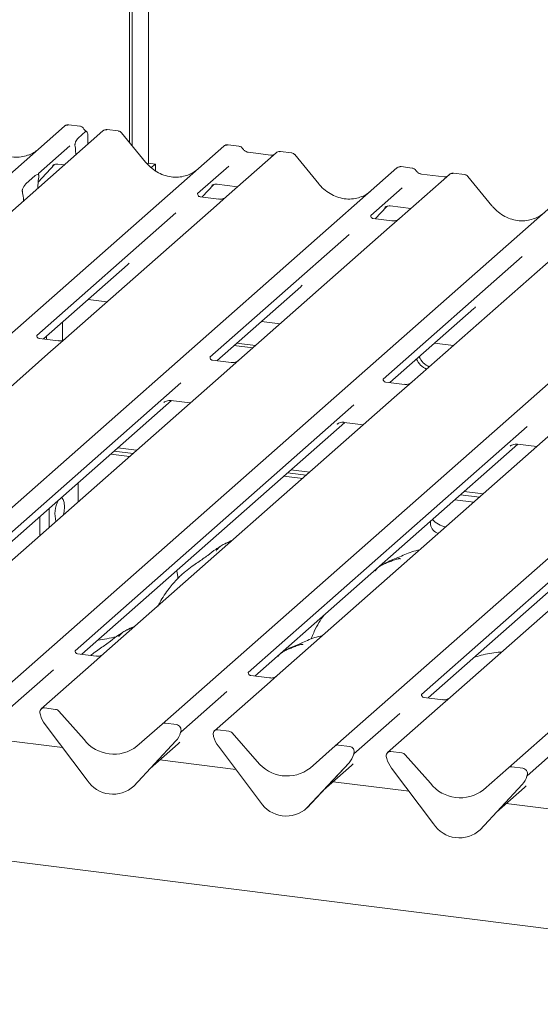
# Model space of a CAD drawing. Units: millimetres. Extents: x 5 to 415, y -14 to 292.
# Drawn here: x 347 to 355, y 112 to 128 of the extents above; entities that cross this region are included whole.
import ezdxf

# ---------------------------------------------------------------- set-up
doc = ezdxf.new("R2010")
doc.units = ezdxf.units.MM

msp = doc.modelspace()

# ---------------------------------------------------------------- linework, layer by layer
at = {"color": 7, "linetype": 'Continuous', "lineweight": 15}
for p, q in [((348.78208, 125.61762), (348.78208, 136.52834)), ((348.8245, 125.56598), (348.8245, 136.56576)), ((349.08141, 136.49063), (349.08141, 125.29006)), ((338.44997, 117.688), (347.74246, 125.88321)), ((348.35558, 125.80596), (339.06309, 117.61076)), ((347.74246, 125.88321), (347.74288, 125.88358)), ((347.98573, 125.88246), (347.81083, 125.9045)), ((347.95796, 125.69159), (348.07488, 125.7947)), ((348.36391, 125.81197), (348.35612, 125.80599)), ((348.59898, 125.8052), (348.42444, 125.82719)), ((348.11654, 125.70184), (348.11233, 125.59143)), ((349.03659, 125.30781), (348.65203, 125.77593)), ((340.9943, 117.36745), (350.28679, 125.56265)), ((347.82466, 125.56545), (347.3233, 125.12329)), ((347.91424, 125.52973), (347.9109, 125.55519)), ((347.91709, 125.49607), (347.92114, 125.42282)), ((350.28679, 125.56265), (350.28721, 125.56302)), ((350.53006, 125.56191), (350.35516, 125.58394)), ((351.36781, 125.45636), (351.1929, 125.4784)), ((351.12441, 125.45712), (350.32939, 124.75599)), ((351.03969, 125.41928), (350.67733, 125.46493)), ((351.12611, 125.45854), (351.12339, 125.45621)), ((351.80542, 124.95897), (351.42086, 125.42709)), ((343.76313, 117.01861), (353.05562, 125.21381)), ((347.31943, 124.98838), (347.58265, 125.26909)), ((347.55135, 125.25289), (347.55796, 125.25933)), ((347.6345, 125.27502), (347.73867, 125.26189)), ((349.08141, 125.29006), (349.06505, 125.27563)), ((349.08141, 125.29006), (349.19366, 125.27592)), ((349.19366, 125.27592), (349.12856, 125.21851)), ((349.19366, 125.16957), (349.19366, 125.27592)), ((350.36899, 125.24489), (349.86763, 124.80273)), ((353.05562, 125.21381), (353.05604, 125.21418)), ((353.29889, 125.21307), (353.12398, 125.2351)), ((347.12514, 124.96144), (347.27331, 125.09212)), ((347.32828, 125.12919), (347.32376, 125.12439)), ((347.33009, 125.06246), (347.32675, 125.04272)), ((353.89324, 125.10828), (353.09822, 124.40715)), ((353.80851, 125.07044), (353.44616, 125.11609)), ((353.89493, 125.10971), (353.89222, 125.10737)), ((354.13664, 125.10752), (353.96173, 125.12956)), ((354.57424, 124.61013), (354.18968, 125.07825)), ((365.06988, 111.84169), (260.68129, 124.99342)), ((346.53195, 116.66977), (355.82444, 124.86498)), ((347.31355, 124.88698), (347.31375, 124.89746)), ((349.94126, 124.75048), (350.12698, 124.94853)), ((350.09567, 124.93233), (350.10229, 124.93878)), ((350.17883, 124.95446), (350.50749, 124.91305)), ((353.13781, 124.89605), (352.63645, 124.45389)), ((347.0717, 124.81778), (347.06835, 124.83162)), ((347.0849, 124.68532), (347.08469, 124.69545)), ((349.87261, 124.80864), (349.86809, 124.80384)), ((350.20686, 124.71701), (349.90795, 124.75467)), ((350.32939, 124.75599), (350.16879, 124.61435)), ((350.16879, 124.61435), (347.75991, 122.48992)), ((352.71009, 124.40164), (352.89581, 124.5997)), ((352.8645, 124.5835), (352.87112, 124.58994)), ((352.94766, 124.60562), (353.27632, 124.56421)), ((349.52246, 124.49833), (347.2979, 122.53645)), ((349.30078, 116.32093), (358.59327, 124.51614)), ((352.64144, 124.4598), (352.63691, 124.455)), ((352.97568, 124.36817), (352.67678, 124.40583)), ((353.09822, 124.40715), (352.93762, 124.26551)), ((352.93762, 124.26551), (350.52874, 122.14108)), ((352.29129, 124.14949), (350.06673, 122.18761)), ((352.06961, 115.97209), (361.3621, 124.1673)), ((355.70644, 123.91667), (353.29757, 121.79224)), ((355.06012, 123.80065), (352.83555, 121.83877)), ((354.83843, 115.62325), (364.13092, 123.81846)), ((347.40498, 122.48022), (348.74793, 123.66459)), ((350.17381, 122.13138), (351.51675, 123.31575)), ((348.11928, 123.11017), (348.42022, 123.07225)), ((352.94264, 121.78254), (354.28558, 122.96691)), ((347.70962, 122.74889), (347.70962, 122.45938)), ((350.8881, 122.76133), (351.18905, 122.72341)), ((347.63738, 122.45094), (347.33896, 122.48854)), ((347.41029, 122.47955), (347.41029, 122.4849)), ((347.45272, 122.47421), (347.45272, 122.52232)), ((347.75991, 122.48992), (347.47567, 122.23924)), ((350.44864, 122.37376), (350.74958, 122.33584)), ((350.49106, 122.41118), (350.79201, 122.37326)), ((353.65693, 122.41249), (353.95788, 122.37458)), ((347.47567, 122.23924), (342.83406, 118.14572)), ((350.4062, 122.1021), (350.10778, 122.1397)), ((350.52874, 122.14108), (350.2445, 121.8904)), ((350.2445, 121.8904), (345.60289, 117.79689)), ((349.60014, 121.77612), (345.14112, 117.84363)), ((353.17503, 121.75327), (352.87661, 121.79086)), ((353.29757, 121.79224), (353.01333, 121.54156)), ((353.01333, 121.54156), (348.37172, 117.44805)), ((345.24796, 117.78719), (349.45115, 121.49406)), ((352.36897, 121.42728), (347.90995, 117.49479)), ((349.32907, 121.46337), (349.33789, 121.47196)), ((349.44291, 121.4951), (349.7521, 121.45614)), ((348.01678, 117.43835), (352.21998, 121.14522)), ((355.1378, 121.07844), (350.67877, 117.14595)), ((355.78215, 121.19272), (351.14054, 117.09921)), ((352.09789, 121.11453), (352.10671, 121.12312)), ((352.21174, 121.14626), (352.52092, 121.1073)), ((350.78561, 117.08951), (354.9888, 120.79638)), ((358.55098, 120.84388), (353.90937, 116.75037)), ((354.86672, 120.76569), (354.87554, 120.77428)), ((354.98056, 120.79742), (355.28975, 120.75846)), ((348.47969, 120.63731), (348.78064, 120.5994)), ((348.53626, 120.6872), (348.83721, 120.64928)), ((348.59283, 120.73709), (348.89377, 120.69917)), ((357.90662, 120.7296), (353.4476, 116.79711)), ((353.55444, 116.74067), (357.75763, 120.44754)), ((351.24852, 120.28847), (351.54946, 120.25056)), ((351.30508, 120.33836), (351.60603, 120.30044)), ((351.36165, 120.38825), (351.6626, 120.35033)), ((347.95696, 119.87298), (347.95696, 120.17631)), ((354.07391, 119.98952), (354.37486, 119.95161)), ((354.13048, 120.03941), (354.43143, 120.00149)), ((354.28239, 119.87005), (353.98144, 119.90797)), ((347.49617, 119.4666), (347.49617, 119.76992)), ((347.3465, 119.33461), (347.3465, 119.63793)), ((353.59084, 119.56349), (353.59084, 119.51366)), ((351.69852, 117.7208), (351.68141, 117.68033)), ((347.91493, 117.5007), (347.91041, 117.4959)), ((348.24918, 117.40907), (347.95027, 117.44673)), ((348.37172, 117.44805), (348.21111, 117.30641)), ((348.21111, 117.30641), (347.36957, 116.56424)), ((347.56478, 117.19039), (346.82991, 116.54229)), ((350.68376, 117.15186), (350.67923, 117.14706)), ((351.018, 117.06023), (350.7191, 117.09789)), ((351.14054, 117.09921), (350.97994, 116.95757)), ((350.33361, 116.84155), (349.59874, 116.19345)), ((350.97994, 116.95757), (350.1384, 116.2154)), ((353.45258, 116.80302), (353.44806, 116.79822)), ((353.78683, 116.71139), (353.48792, 116.74905)), ((353.90937, 116.75037), (353.74876, 116.60873)), ((347.59842, 116.5575), (347.42249, 116.57966)), ((347.65134, 116.52874), (348.05274, 116.07359)), ((353.74876, 116.60873), (352.90722, 115.86656)), ((347.35332, 116.48364), (347.3567, 116.47051)), ((353.10244, 116.49271), (352.36756, 115.84461)), ((347.43149, 116.31628), (348.10344, 115.42449)), ((348.89938, 115.96693), (349.30078, 116.32093)), ((349.52963, 116.31419), (349.3537, 116.33635)), ((349.5935, 116.18198), (349.59738, 116.19149)), ((349.59542, 116.18846), (349.59879, 116.20074)), ((350.36725, 116.20866), (350.19131, 116.23082)), ((347.71075, 115.94566), (346.49754, 116.09851)), ((348.84867, 115.3306), (349.52063, 116.05308)), ((348.84918, 115.33109), (349.52113, 116.05356)), ((349.52113, 116.05356), (349.52063, 116.05308)), ((350.12215, 116.1348), (350.12552, 116.12167)), ((350.42016, 116.1799), (350.82156, 115.72475)), ((355.87126, 116.14387), (355.13639, 115.49577)), ((349.11124, 115.61286), (349.55907, 116.00781)), ((350.20031, 115.96744), (350.87227, 115.07565)), ((351.6682, 115.61809), (352.06961, 115.97209)), ((352.29846, 115.96535), (352.12252, 115.98751)), ((353.13607, 115.85982), (352.96014, 115.88198)), ((350.47958, 115.59682), (349.26637, 115.74967)), ((352.36233, 115.83314), (352.3662, 115.84265)), ((352.36424, 115.83962), (352.36762, 115.8519)), ((352.89097, 115.78596), (352.89435, 115.77283)), ((353.18899, 115.83106), (353.59039, 115.37591)), ((351.6175, 114.98176), (352.28945, 115.70424)), ((351.618, 114.98225), (352.28996, 115.70473)), ((351.88007, 115.26402), (352.3279, 115.65897)), ((352.28996, 115.70473), (352.28945, 115.70424)), ((352.96914, 115.6186), (353.64109, 114.72681)), ((354.43703, 115.26925), (354.83843, 115.62325)), ((355.06728, 115.61651), (354.89135, 115.63867)), ((353.2484, 115.24798), (352.0352, 115.40083)), ((355.13116, 115.4843), (355.13503, 115.49381)), ((355.13307, 115.49078), (355.13645, 115.50306)), ((348.84918, 115.33109), (348.84867, 115.3306)), ((354.38633, 114.63292), (355.05828, 115.3554)), ((354.38683, 114.63341), (355.05878, 115.35589)), ((354.64889, 114.91518), (355.09673, 115.31013)), ((355.05878, 115.35589), (355.05828, 115.3554)), ((351.618, 114.98225), (351.6175, 114.98176)), ((356.01723, 114.89914), (354.80402, 115.05199)), ((354.38683, 114.63341), (354.38633, 114.63292))]:
    msp.add_line(p, q, dxfattribs=at)
at = {"color": 7, "linetype": 'Continuous', "lineweight": 15, "flags": 128}
for points in [[(347.74082, 119.79602), (347.73576, 119.86376), (347.72126, 119.91342), (347.69928, 119.9383), (347.68951, 119.94044)], [(347.72753, 119.67064), (347.73576, 119.71935), (347.74082, 119.79602)]]:
    msp.add_lwpolyline(points, dxfattribs=at)
at = {"color": 7, "linetype": 'Continuous', "lineweight": 15}
for centre, radius, start, end in [((347.78592, 125.83262), 0.06669, 81.841587, 130.661207), ((347.78784, 125.83151), 0.06879, 82.627645, 130.810808), ((348.40299, 125.75552), 0.0691, 82.595888, 124.97484), ((350.33024, 125.51207), 0.06669, 81.841587, 130.661207), ((350.33217, 125.51096), 0.06879, 82.627645, 130.810808), ((351.17036, 125.40532), 0.06926, 82.763885, 129.737753), ((353.09907, 125.16323), 0.06669, 81.841587, 130.661207), ((353.10099, 125.16212), 0.06879, 82.627645, 130.810808), ((353.93918, 125.05648), 0.06926, 82.763885, 129.737753), ((353.69798, 122.3207), 0.31256, 203.522421, 246.288232), ((353.65556, 122.28328), 0.31256, 203.522421, 246.288232), ((348.06022, 119.681), 0.47131, 152.484025, 194.638616), ((353.76914, 119.54321), 0.18074, 189.408961, 252.877947), ((353.94786, 119.92804), 0.46893, 225.967983, 255.784666), ((347.41379, 116.51329), 0.06694, 82.5349, 203.551634), ((347.58658, 116.47266), 0.08566, 40.895791, 82.058156), ((347.32061, 116.47522), 0.03378, 14.437702, 19.600949), ((347.7813, 116.58116), 0.43878, 194.606923, 217.133291), ((349.34423, 116.27034), 0.06669, 81.841587, 130.661207), ((349.28242, 116.27302), 0.32421, 317.282894, 344.881837), ((349.51865, 116.22971), 0.08519, 342.028235, 82.595833), ((349.62498, 116.19354), 0.02715, 158.663867, 164.636612), ((350.18262, 116.16446), 0.06694, 82.5349, 203.551634), ((350.35541, 116.12382), 0.08566, 40.895791, 82.058156), ((348.52981, 116.44693), 0.60579, 218.04482, 307.593668), ((350.08943, 116.12638), 0.03378, 14.437702, 19.600949), ((350.55013, 116.23233), 0.43878, 194.606923, 217.133291), ((352.11306, 115.9215), 0.06669, 81.841587, 130.661207), ((352.28748, 115.88087), 0.08519, 342.028235, 82.595833), ((352.95144, 115.81562), 0.06694, 82.5349, 203.551634), ((351.29864, 116.09809), 0.60579, 218.04482, 307.593668), ((352.05125, 115.92418), 0.32421, 317.282894, 344.881837), ((352.3938, 115.8447), 0.02715, 158.663867, 164.636612), ((352.85826, 115.77754), 0.03378, 14.437702, 19.600949), ((353.31895, 115.88349), 0.43878, 194.606923, 217.133291), ((353.12424, 115.77498), 0.08566, 40.895791, 82.058156), ((354.88188, 115.57266), 0.06669, 81.841587, 130.661207), ((355.0563, 115.53203), 0.08519, 342.028235, 82.595833), ((348.51576, 115.69268), 0.49187, 213.041545, 312.596943), ((354.82008, 115.57534), 0.32421, 317.282894, 344.881837), ((355.16263, 115.49586), 0.02715, 158.663867, 164.636612), ((354.06747, 115.74925), 0.60579, 218.04482, 307.593668), ((351.28459, 115.34384), 0.49187, 213.041545, 312.596943), ((354.05341, 114.995), 0.49187, 213.041545, 312.596943)]:
    msp.add_arc(centre, radius, start, end, dxfattribs=at)
for centre, major_axis, ratio, start_param, end_param in [((346.9222, 126.01314), (-0.28732, 0.57583), 0.91341487, 3.06791717, 3.37988787), ((347.87508, 125.44327), (0.00409, 0.17529), 0.24429109, 5.0240298, 5.23386702), ((349.46653, 125.69258), (-0.28732, 0.57583), 0.91341487, 3.06791717, 3.37988787), ((347.37024, 124.93938), (0.01508, 0.24224), 0.22553532, 1.14419518, 1.75876988), ((352.23536, 125.34374), (-0.28732, 0.57583), 0.91341487, 3.06791717, 3.37988787), ((347.0282, 124.63773), (0.00979, 0.23759), 0.23497275, 4.96743829, 5.582013), ((355.00418, 124.9949), (-0.28732, 0.57583), 0.91341487, 3.06791717, 3.37988787), ((348.42205, 124.01719), (0.34823, -0.33107), 0.85686568, 6.20780671, 6.29507317), ((351.19088, 123.66835), (0.34823, -0.33107), 0.85686568, 6.20780671, 6.29507317), ((353.9597, 123.31951), (0.34823, -0.33107), 0.85686568, 6.20780671, 6.29507317), ((349.2332, 116.36041), (0.34823, -0.33107), 0.85686568, 6.20780671, 6.29507317), ((352.00202, 116.01157), (0.34823, -0.33107), 0.85686568, 6.20780671, 6.29507317), ((354.77085, 115.66273), (0.34823, -0.33107), 0.85686568, 6.20780671, 6.29507317)]:
    msp.add_ellipse(centre, major_axis=major_axis, ratio=ratio, start_param=start_param, end_param=end_param, dxfattribs=at)
for points, knots in [([(347.81202, 125.90368), (347.81061, 125.90409), (347.79919, 125.9074), (347.77568, 125.90312), (347.75434, 125.89324), (347.74454, 125.88497), (347.74288, 125.88358)], [0, 0, 0, 0, 0.05981764, 0.48210486, 0.9125045, 1, 1, 1, 1]), ([(348.04355, 125.8446), (348.03991, 125.8502), (348.0309, 125.86407), (348.00982, 125.87767), (347.99283, 125.88045), (347.98558, 125.88164)], [0, 0, 0, 0, 0.27949798, 0.69245984, 1, 1, 1, 1]), ([(348.09441, 125.79833), (348.08301, 125.80561), (348.06344, 125.8181), (348.04932, 125.83835), (348.04343, 125.84681)], [0, 0, 0, 0, 0.58235386, 1, 1, 1, 1]), ([(348.11654, 125.70184), (348.11656, 125.71535), (348.11662, 125.74235), (348.11032, 125.77461), (348.10012, 125.79567), (348.08756, 125.80291), (348.07873, 125.79719), (348.07488, 125.7947)], [0, 0, 0, 0, 0.20980398, 0.41950866, 0.63134303, 0.83928552, 1, 1, 1, 1]), ([(348.42461, 125.82578), (348.41841, 125.82671), (348.40226, 125.82914), (348.38013, 125.82358), (348.3682, 125.81412), (348.36425, 125.81099)], [0, 0, 0, 0, 0.29405416, 0.76665118, 1, 1, 1, 1]), ([(348.65111, 125.77507), (348.64865, 125.77851), (348.64042, 125.79), (348.62141, 125.80106), (348.6051, 125.80331), (348.59859, 125.80421)], [0, 0, 0, 0, 0.20425876, 0.682667, 1, 1, 1, 1]), ([(347.17638, 125.42462), (347.14283, 125.4131), (347.0733, 125.3892), (346.95874, 125.38288), (346.84077, 125.39929), (346.72584, 125.4403), (346.61904, 125.50373), (346.54224, 125.57023), (346.50351, 125.61528), (346.49226, 125.62837)], [0, 0, 0, 0, 0.14848426, 0.30774447, 0.46603006, 0.62333899, 0.77992554, 0.93610536, 1, 1, 1, 1]), ([(347.9109, 125.55519), (347.9101, 125.56059), (347.90872, 125.56989), (347.90785, 125.58397), (347.90898, 125.5977), (347.91242, 125.61388), (347.92111, 125.63868), (347.93679, 125.66859), (347.95045, 125.68343), (347.95796, 125.69159)], [0, 0, 0, 0, 0.1023871, 0.17625775, 0.23374007, 0.30438061, 0.42482205, 0.68379863, 1, 1, 1, 1]), ([(350.35639, 125.58312), (350.35496, 125.58353), (350.34353, 125.58685), (350.32, 125.58257), (350.29866, 125.57268), (350.28886, 125.56442), (350.28721, 125.56302)], [0, 0, 0, 0, 0.06027454, 0.48235654, 0.91254702, 1, 1, 1, 1]), ([(350.58788, 125.52405), (350.58424, 125.52965), (350.57522, 125.54352), (350.55414, 125.55712), (350.53715, 125.5599), (350.5299, 125.56109)], [0, 0, 0, 0, 0.27949798, 0.69245984, 1, 1, 1, 1]), ([(350.67733, 125.46493), (350.67157, 125.46596), (350.65474, 125.46895), (350.62496, 125.48365), (350.60071, 125.50655), (350.59015, 125.52262), (350.58767, 125.52639)], [0, 0, 0, 0, 0.179648842, 0.523958709, 0.888530611, 1, 1, 1, 1]), ([(351.19289, 125.47716), (351.18928, 125.47795), (351.17549, 125.48094), (351.14967, 125.47523), (351.1325, 125.46265), (351.12379, 125.45627)], [0, 0, 0, 0, 0.14874394, 0.56822381, 1, 1, 1, 1]), ([(351.08541, 125.42826), (351.07984, 125.42494), (351.06697, 125.41729), (351.04955, 125.41856), (351.03969, 125.41928)], [0, 0, 0, 0, 0.43369018, 1, 1, 1, 1]), ([(351.41994, 125.42623), (351.41748, 125.42967), (351.40924, 125.44116), (351.39024, 125.45222), (351.37393, 125.45447), (351.36742, 125.45537)], [0, 0, 0, 0, 0.204258759, 0.682666995, 1, 1, 1, 1]), ([(347.55271, 125.25484), (347.55271, 125.25484), (347.55179, 125.25406), (347.55407, 125.25598), (347.56023, 125.26), (347.57462, 125.26789), (347.59987, 125.27516), (347.62327, 125.27828), (347.63512, 125.27465), (347.63599, 125.27438)], [0, 0, 0, 0, 0.00007344, 0.15466267, 0.26183554, 0.39530726, 0.67005801, 0.97591874, 1, 1, 1, 1]), ([(349.72071, 125.10407), (349.68716, 125.09254), (349.61763, 125.06865), (349.50306, 125.06232), (349.3851, 125.07873), (349.27016, 125.11975), (349.16337, 125.18317), (349.08657, 125.24967), (349.04784, 125.29473), (349.03659, 125.30781)], [0, 0, 0, 0, 0.14848426, 0.30774447, 0.46603006, 0.62333899, 0.77992554, 0.93610536, 1, 1, 1, 1]), ([(353.12521, 125.23428), (353.12379, 125.23469), (353.11236, 125.23801), (353.08883, 125.23373), (353.06749, 125.22384), (353.05769, 125.21558), (353.05604, 125.21418)], [0, 0, 0, 0, 0.06027454, 0.48235654, 0.91254702, 1, 1, 1, 1]), ([(353.3567, 125.17521), (353.35306, 125.18081), (353.34405, 125.19468), (353.32297, 125.20828), (353.30598, 125.21106), (353.29873, 125.21225)], [0, 0, 0, 0, 0.27949798, 0.69245984, 1, 1, 1, 1]), ([(353.44616, 125.11609), (353.44039, 125.11712), (353.42357, 125.12011), (353.39379, 125.13481), (353.36954, 125.15771), (353.35897, 125.17378), (353.3565, 125.17755)], [0, 0, 0, 0, 0.179648842, 0.523958709, 0.888530611, 1, 1, 1, 1]), ([(347.27331, 125.09212), (347.28676, 125.10096), (347.30302, 125.11165), (347.32077, 125.10705), (347.32694, 125.10237), (347.33074, 125.09479), (347.3323, 125.08833), (347.33251, 125.07974), (347.33153, 125.07115), (347.33054, 125.06517), (347.33009, 125.06246)], [0, 0, 0, 0, 0.53993056, 0.65278045, 0.78115481, 0.82952615, 0.8783529, 0.91236017, 0.96032473, 1, 1, 1, 1]), ([(347.33047, 125.09845), (347.32738, 125.10712), (347.32271, 125.12022), (347.32448, 125.1245), (347.32507, 125.12595)], [0, 0, 0, 0, 0.66165619, 1, 1, 1, 1]), ([(353.85424, 125.07942), (353.84866, 125.0761), (353.8358, 125.06845), (353.81838, 125.06972), (353.80851, 125.07044)], [0, 0, 0, 0, 0.43369018, 1, 1, 1, 1]), ([(353.96172, 125.12832), (353.95809, 125.12912), (353.94425, 125.13217), (353.919, 125.12543), (353.89725, 125.11455), (353.8897, 125.10433), (353.88875, 125.10304)], [0, 0, 0, 0, 0.13780127, 0.52642118, 0.94030225, 1, 1, 1, 1]), ([(354.18877, 125.07739), (354.1863, 125.08083), (354.17807, 125.09232), (354.15907, 125.10338), (354.14275, 125.10563), (354.13625, 125.10653)], [0, 0, 0, 0, 0.204258759, 0.682666995, 1, 1, 1, 1]), ([(347.06835, 124.83162), (347.06758, 124.83491), (347.06639, 124.83994), (347.06588, 124.84878), (347.06669, 124.85753), (347.06936, 124.87007), (347.07823, 124.89577), (347.09737, 124.9312), (347.1149, 124.95029), (347.12514, 124.96144)], [0, 0, 0, 0, 0.06748311, 0.10349742, 0.13972708, 0.19097085, 0.28943686, 0.58481069, 1, 1, 1, 1]), ([(350.09704, 124.93429), (350.09704, 124.93429), (350.09611, 124.9335), (350.0984, 124.93543), (350.10456, 124.93945), (350.11895, 124.94733), (350.1442, 124.9546), (350.1676, 124.95773), (350.17945, 124.95409), (350.18032, 124.95383)], [0, 0, 0, 0, 0.00007344, 0.154662674, 0.261835543, 0.395307263, 0.670058007, 0.975918735, 1, 1, 1, 1]), ([(352.48953, 124.75523), (352.45598, 124.7437), (352.38645, 124.71981), (352.27189, 124.71348), (352.15392, 124.7299), (352.03899, 124.77091), (351.93219, 124.83434), (351.85539, 124.90083), (351.81666, 124.94589), (351.80542, 124.95897)], [0, 0, 0, 0, 0.14848426, 0.30774447, 0.46603006, 0.62333899, 0.77992554, 0.93610536, 1, 1, 1, 1]), ([(349.90865, 124.75511), (349.90718, 124.75513), (349.8972, 124.75525), (349.88958, 124.76088), (349.8745, 124.76864), (349.86703, 124.79925), (349.86887, 124.80401), (349.8694, 124.80539)], [0, 0, 0, 0, 0.0349354, 0.237462, 0.53108904, 0.86328881, 1, 1, 1, 1]), ([(350.31757, 124.74502), (350.31768, 124.74511), (350.31795, 124.74532), (350.31287, 124.74147), (350.30044, 124.7335), (350.27242, 124.72094), (350.23844, 124.71259), (350.21453, 124.71782), (350.20748, 124.71936)], [0, 0, 0, 0, 0.07675951, 0.174150614, 0.291317948, 0.49169711, 0.849923522, 1, 1, 1, 1]), ([(352.86586, 124.58545), (352.86586, 124.58545), (352.86494, 124.58466), (352.86722, 124.58659), (352.87338, 124.59061), (352.88777, 124.59849), (352.91303, 124.60577), (352.93646, 124.60888), (352.94835, 124.60524), (352.94925, 124.60496)], [0, 0, 0, 0, 0.000073371, 0.15451605, 0.261587315, 0.3949325, 0.669422772, 0.974993536, 1, 1, 1, 1]), ([(355.25836, 124.40639), (355.22481, 124.39486), (355.15528, 124.37097), (355.04072, 124.36464), (354.92275, 124.38106), (354.80782, 124.42207), (354.70102, 124.4855), (354.62422, 124.55199), (354.58549, 124.59705), (354.57424, 124.61013)], [0, 0, 0, 0, 0.148484258, 0.307744474, 0.466030055, 0.623338992, 0.779925539, 0.936105361, 1, 1, 1, 1]), ([(352.67748, 124.40627), (352.67601, 124.40629), (352.66602, 124.40641), (352.6584, 124.41204), (352.64333, 124.4198), (352.63586, 124.45041), (352.63769, 124.45517), (352.63823, 124.45655)], [0, 0, 0, 0, 0.0349354, 0.237462, 0.53108904, 0.86328881, 1, 1, 1, 1]), ([(353.08639, 124.39618), (353.08651, 124.39627), (353.08678, 124.39648), (353.0817, 124.39263), (353.06926, 124.38466), (353.04124, 124.37211), (353.00727, 124.36375), (352.98336, 124.36898), (352.9763, 124.37052)], [0, 0, 0, 0, 0.07675951, 0.174150614, 0.291317948, 0.49169711, 0.849923522, 1, 1, 1, 1]), ([(347.33958, 122.48904), (347.33789, 122.48906), (347.32766, 122.48921), (347.31902, 122.49496), (347.30494, 122.50488), (347.29582, 122.53051), (347.30137, 122.54205), (347.30006, 122.54008), (347.30002, 122.54002)], [0, 0, 0, 0, 0.04066482, 0.24543593, 0.54401333, 0.84739572, 0.99573961, 1, 1, 1, 1]), ([(347.74818, 122.47903), (347.74833, 122.47914), (347.74871, 122.47945), (347.74472, 122.47635), (347.7341, 122.46929), (347.70741, 122.45622), (347.67238, 122.44657), (347.64623, 122.45175), (347.63793, 122.4534)], [0, 0, 0, 0, 0.05887044, 0.15649222, 0.26632656, 0.44644034, 0.82430396, 1, 1, 1, 1]), ([(350.10841, 122.1402), (350.10671, 122.14022), (350.09649, 122.14037), (350.08785, 122.14612), (350.07377, 122.15604), (350.06465, 122.18167), (350.07019, 122.19321), (350.06888, 122.19124), (350.06885, 122.19118)], [0, 0, 0, 0, 0.04066482, 0.24543593, 0.54401333, 0.84739572, 0.99573961, 1, 1, 1, 1]), ([(350.51701, 122.13019), (350.51715, 122.1303), (350.51753, 122.13061), (350.51354, 122.12751), (350.50292, 122.12045), (350.47623, 122.10738), (350.44121, 122.09773), (350.41506, 122.10291), (350.40676, 122.10456)], [0, 0, 0, 0, 0.058870438, 0.156492219, 0.266326557, 0.446440338, 0.824303959, 1, 1, 1, 1]), ([(352.87723, 121.79136), (352.87554, 121.79139), (352.86531, 121.79153), (352.85667, 121.79728), (352.8426, 121.8072), (352.83347, 121.83283), (352.83902, 121.84437), (352.83771, 121.8424), (352.83767, 121.84234)], [0, 0, 0, 0, 0.04066482, 0.24543593, 0.54401333, 0.84739572, 0.99573961, 1, 1, 1, 1]), ([(353.28584, 121.78135), (353.28598, 121.78146), (353.28636, 121.78177), (353.28237, 121.77867), (353.27175, 121.77161), (353.24506, 121.75854), (353.21003, 121.74889), (353.18388, 121.75407), (353.17559, 121.75572)], [0, 0, 0, 0, 0.058870438, 0.156492219, 0.266326557, 0.446440338, 0.824303959, 1, 1, 1, 1]), ([(349.33259, 121.46742), (349.33258, 121.46741), (349.33159, 121.46656), (349.33414, 121.46871), (349.34102, 121.47337), (349.35769, 121.48304), (349.38816, 121.49371), (349.42026, 121.49906), (349.43925, 121.49438), (349.44393, 121.49322)], [0, 0, 0, 0, 0.00169425, 0.13335769, 0.23252836, 0.35499945, 0.6037611, 0.90231942, 1, 1, 1, 1]), ([(352.10142, 121.11858), (352.10141, 121.11857), (352.10042, 121.11772), (352.10297, 121.11987), (352.10984, 121.12454), (352.12652, 121.1342), (352.15698, 121.14487), (352.18909, 121.15022), (352.20807, 121.14554), (352.21275, 121.14438)], [0, 0, 0, 0, 0.00169425, 0.13335769, 0.23252836, 0.35499945, 0.6037611, 0.90231942, 1, 1, 1, 1]), ([(354.87025, 120.76974), (354.87023, 120.76973), (354.86925, 120.76888), (354.87179, 120.77103), (354.87867, 120.7757), (354.89534, 120.78537), (354.92581, 120.79603), (354.95792, 120.80138), (354.9769, 120.7967), (354.98158, 120.79554)], [0, 0, 0, 0, 0.00169425, 0.13335769, 0.23252836, 0.35499945, 0.6037611, 0.90231942, 1, 1, 1, 1]), ([(350.40846, 119.24429), (350.3978, 119.2398), (350.37814, 119.23153), (350.34581, 119.21966), (350.31229, 119.20644), (350.27797, 119.1909), (350.2439, 119.17165), (350.21231, 119.14869), (350.18754, 119.12523), (350.17132, 119.10547), (350.1628, 119.09225), (350.16779, 119.09293), (350.16931, 119.09314)], [0, 0, 0, 0, 0.11261937, 0.20768525, 0.29195953, 0.37139939, 0.45491203, 0.55362346, 0.67854241, 0.81247562, 0.94298791, 1, 1, 1, 1]), ([(350.42645, 119.26015), (350.38949, 119.24585), (350.34102, 119.22709), (350.3021, 119.20293), (350.29286, 119.19719)], [0, 0, 0, 0, 0.76252313, 1, 1, 1, 1]), ([(350.22038, 119.15383), (350.20113, 119.14272), (350.13099, 119.10225), (350.03115, 119.01632), (349.90086, 118.92599), (349.78231, 118.8459), (349.6687, 118.76036), (349.54064, 118.64369), (349.40013, 118.47915), (349.29605, 118.32776), (349.24533, 118.22887), (349.23562, 118.20994)], [0, 0, 0, 0, 0.05735508, 0.20893877, 0.37158435, 0.45783914, 0.55175328, 0.66146978, 0.79457372, 0.96066907, 1, 1, 1, 1]), ([(353.4204, 119.10986), (353.37778, 119.09948), (353.24454, 119.06706), (353.08721, 118.98389), (352.9142, 118.92392), (352.84647, 118.88234), (352.83719, 118.87664)], [0, 0, 0, 0, 0.18625339, 0.58225976, 0.94269972, 1, 1, 1, 1]), ([(353.10849, 118.96006), (353.10792, 118.96269), (353.10671, 118.96827), (353.09922, 118.97014), (353.08828, 118.96855), (353.08117, 118.96701), (353.07557, 118.96569), (353.05666, 118.96096), (353.01903, 118.95043), (352.96941, 118.93091), (352.93394, 118.91525), (352.89012, 118.89909), (352.85662, 118.88588), (352.8223, 118.87034), (352.78822, 118.85109), (352.75664, 118.82814), (352.73187, 118.80467), (352.71565, 118.78492), (352.70713, 118.7717), (352.71212, 118.77238), (352.71363, 118.77258)], [0, 0, 0, 0, 0.09383499, 0.19929563, 0.23310631, 0.24601668, 0.25694647, 0.26675557, 0.33133773, 0.38941005, 0.5087813, 0.561406, 0.6080569, 0.65203165, 0.69826093, 0.75290367, 0.82205383, 0.89619394, 0.96844037, 1, 1, 1, 1]), ([(349.55352, 118.65101), (349.55151, 118.6742), (349.54791, 118.71572), (349.5401, 118.75944), (349.53665, 118.77874)], [0, 0, 0, 0, 0.55850112, 1, 1, 1, 1]), ([(351.88437, 118.05853), (351.85871, 118.02154), (351.80213, 117.93999), (351.74246, 117.82423), (351.71042, 117.74735), (351.69923, 117.72049)], [0, 0, 0, 0, 0.35066303, 0.77314914, 1, 1, 1, 1]), ([(348.66475, 117.78189), (348.64549, 117.77078), (348.57535, 117.73029), (348.47557, 117.6446), (348.34505, 117.55337), (348.23865, 117.48296), (348.18184, 117.43868), (348.15851, 117.4205)], [0, 0, 0, 0, 0.110734135, 0.403393255, 0.717409338, 0.883939462, 1, 1, 1, 1]), ([(348.85283, 117.87235), (348.84217, 117.86786), (348.8225, 117.85959), (348.79017, 117.84772), (348.75666, 117.83449), (348.72234, 117.81896), (348.68826, 117.79971), (348.65668, 117.77675), (348.63191, 117.75329), (348.61569, 117.73353), (348.60717, 117.72031), (348.61216, 117.72099), (348.61367, 117.7212)], [0, 0, 0, 0, 0.112619371, 0.207685255, 0.291959535, 0.371399386, 0.454912026, 0.553623463, 0.678542405, 0.812475617, 0.942987909, 1, 1, 1, 1]), ([(348.87082, 117.88821), (348.83386, 117.87391), (348.78538, 117.85515), (348.74647, 117.83099), (348.73722, 117.82525)], [0, 0, 0, 0, 0.76252313, 1, 1, 1, 1]), ([(348.56795, 117.7178), (348.51884, 117.70718), (348.42587, 117.68707), (348.32351, 117.67293), (348.27521, 117.66626)], [0, 0, 0, 0, 0.52812084, 1, 1, 1, 1]), ([(351.55286, 117.58812), (351.55229, 117.59075), (351.55107, 117.59633), (351.54359, 117.5982), (351.53264, 117.59661), (351.52553, 117.59507), (351.51994, 117.59375), (351.50103, 117.58902), (351.4634, 117.57849), (351.41378, 117.55897), (351.37831, 117.54331), (351.33449, 117.52715), (351.30099, 117.51394), (351.26666, 117.4984), (351.23259, 117.47915), (351.201, 117.4562), (351.17623, 117.43273), (351.16001, 117.41298), (351.15149, 117.39976), (351.15648, 117.40043), (351.158, 117.40064)], [0, 0, 0, 0, 0.09383499, 0.19929563, 0.23310631, 0.24601668, 0.25694647, 0.26675557, 0.33133773, 0.38941005, 0.5087813, 0.561406, 0.6080569, 0.65203165, 0.69826093, 0.75290367, 0.82205383, 0.89619394, 0.96844037, 1, 1, 1, 1]), ([(351.86477, 117.73791), (351.82215, 117.72754), (351.68891, 117.69512), (351.53157, 117.61195), (351.35856, 117.55198), (351.29084, 117.5104), (351.28155, 117.50469)], [0, 0, 0, 0, 0.18625339, 0.58225976, 0.94269972, 1, 1, 1, 1]), ([(347.95098, 117.44717), (347.94951, 117.44719), (347.93952, 117.44731), (347.9319, 117.45294), (347.91683, 117.4607), (347.90935, 117.49131), (347.91119, 117.49607), (347.91172, 117.49745)], [0, 0, 0, 0, 0.0349354, 0.237462, 0.53108904, 0.86328881, 1, 1, 1, 1]), ([(354.72837, 117.47266), (354.71025, 117.47202), (354.64437, 117.46967), (354.48718, 117.44474), (354.35648, 117.414), (354.28407, 117.38395), (354.28365, 117.38378)], [0, 0, 0, 0, 0.10746194, 0.39072194, 0.99643414, 1, 1, 1, 1]), ([(348.35989, 117.43708), (348.36001, 117.43717), (348.36027, 117.43738), (348.3552, 117.43353), (348.34276, 117.42556), (348.31474, 117.413), (348.28076, 117.40465), (348.25686, 117.40988), (348.2498, 117.41142)], [0, 0, 0, 0, 0.07675951, 0.17415061, 0.29131795, 0.49169711, 0.84992352, 1, 1, 1, 1]), ([(350.7198, 117.09833), (350.71833, 117.09835), (350.70835, 117.09847), (350.70072, 117.1041), (350.68565, 117.11186), (350.67818, 117.14247), (350.68001, 117.14723), (350.68055, 117.14861)], [0, 0, 0, 0, 0.0349354, 0.237462, 0.53108904, 0.86328881, 1, 1, 1, 1]), ([(351.12872, 117.08824), (351.12883, 117.08833), (351.1291, 117.08854), (351.12402, 117.08469), (351.11158, 117.07672), (351.08356, 117.06417), (351.04959, 117.05581), (351.02568, 117.06104), (351.01862, 117.06258)], [0, 0, 0, 0, 0.07675951, 0.17415061, 0.29131795, 0.49169711, 0.84992352, 1, 1, 1, 1]), ([(353.48863, 116.74949), (353.48716, 116.74951), (353.47717, 116.74963), (353.46955, 116.75526), (353.45448, 116.76302), (353.44701, 116.79363), (353.44884, 116.79839), (353.44938, 116.79978)], [0, 0, 0, 0, 0.034935398, 0.237462004, 0.531089036, 0.86328881, 1, 1, 1, 1]), ([(353.89754, 116.7394), (353.89766, 116.73949), (353.89792, 116.7397), (353.89285, 116.73585), (353.88041, 116.72788), (353.85239, 116.71533), (353.81842, 116.70697), (353.79451, 116.7122), (353.78745, 116.71374)], [0, 0, 0, 0, 0.07675951, 0.174150614, 0.291317948, 0.49169711, 0.849923522, 1, 1, 1, 1]), ([(349.59745, 116.19172), (349.59747, 116.1918), (349.59763, 116.19245), (349.59779, 116.19261), (349.59767, 116.19245), (349.59764, 116.19242)], [0, 0, 0, 0, 0.09917947, 0.81305288, 1, 1, 1, 1]), ([(352.36628, 115.84288), (352.36629, 115.84296), (352.36645, 115.84361), (352.36661, 115.84377), (352.36649, 115.84361), (352.36647, 115.84358)], [0, 0, 0, 0, 0.09917947, 0.81305288, 1, 1, 1, 1]), ([(355.1351, 115.49404), (355.13512, 115.49412), (355.13528, 115.49477), (355.13544, 115.49493), (355.13532, 115.49477), (355.13529, 115.49474)], [0, 0, 0, 0, 0.09917947, 0.81305288, 1, 1, 1, 1])]:
    msp.add_open_spline(points, degree=3, knots=knots, dxfattribs=at)

doc.saveas('drawing.dxf')
